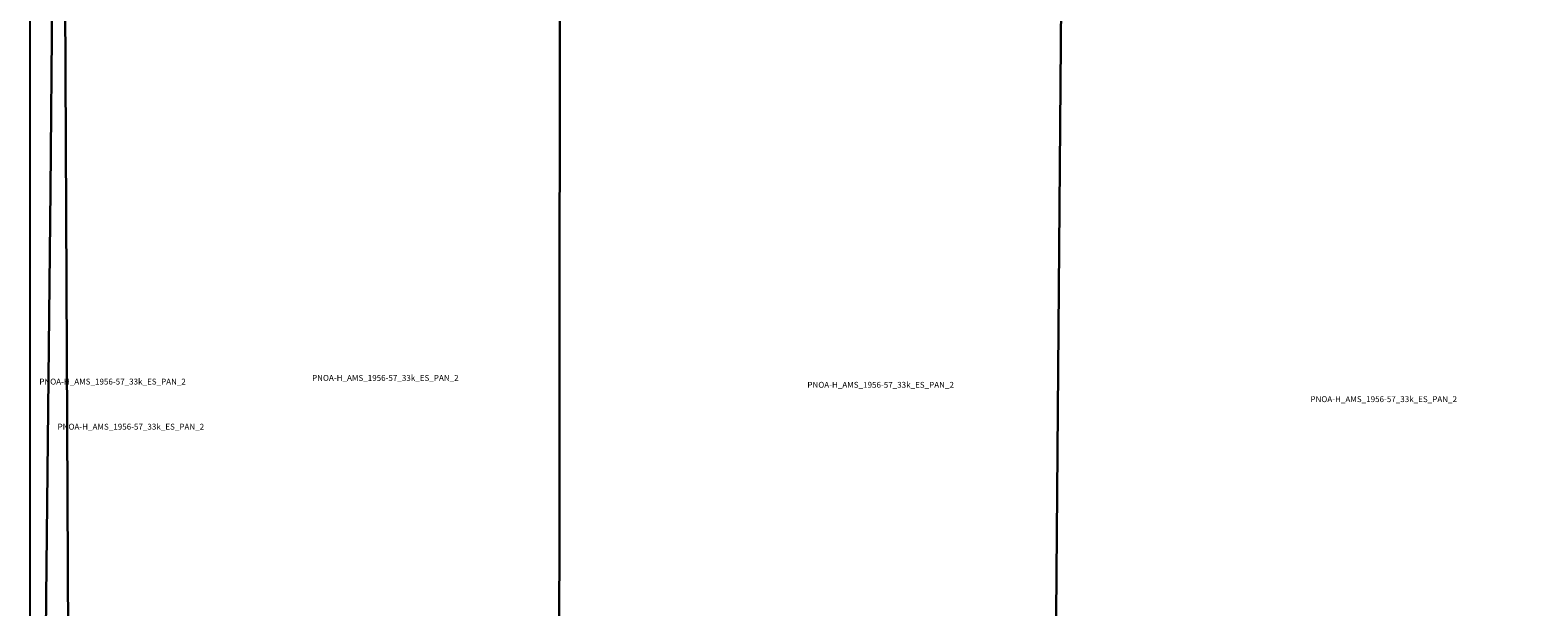
# Model space of a CAD drawing. Extents: x 428892 to 457335, y 4612899 to 4631661.
# Drawn here: x 428892 to 437462, y 4622317 to 4625596 of the extents above; entities that cross this region are included whole.
import ezdxf

# ---------------------------------------------------------------- set-up
doc = ezdxf.new("R2010")
doc.units = 0

# ---------------------------------------------------------------- blocks, each defined once
blk = doc.blocks.new('FEATURE')
at = {"layer": 'FeatureAttribs'}
blk.add_attdef('NAME', (0, 0), '', height=1, dxfattribs=at)

msp = doc.modelspace()

# ---------------------------------------------------------------- linework, layer by layer
at = {"layer": 'Unknown_Area_Type'}
for points in [[(429910, 4625999), (431548.5, 4625898), (431760.5, 4625828), (431762, 4625827.5), (431903, 4625781.5), (431898, 4621358.5), (429343, 4621204), (429112, 4621339.5), (429090, 4625759.5), (429910, 4625999)], [(429910, 4625999), (429090, 4625759.5), (429112, 4621339.5), (429343, 4621204), (431898, 4621358.5), (431903, 4625781.5), (431762, 4625827.5), (431760.5, 4625828), (431548.5, 4625898), (429910, 4625999)], [(428973.176, 4621338.711), (428891.629, 4621338.248), (428891.629, 4625823.291), (429017.303, 4625782.561), (429006.401, 4624685.155), (428983.433, 4622372.122), (428973.176, 4621338.711)], [(431903, 4625781.5), (432290.5, 4625891.5), (432292.5, 4625892), (434416.5, 4625870), (434752, 4625748.5), (434716, 4621343), (432291.5, 4621154.5), (431898, 4621358), (431903, 4625781.5)], [(431903, 4625781.5), (431898, 4621358), (432291.5, 4621154.5), (434716, 4621343), (434752, 4625748.5), (434416.5, 4625870), (432292.5, 4625892), (432290.5, 4625891.5), (431903, 4625781.5)], [(429017.303, 4625782.561), (429090, 4625759), (429112, 4621339.5), (428973.176, 4621338.711), (428983.433, 4622372.122), (429006.401, 4624685.155), (429017.303, 4625782.561)], [(429017.303, 4625782.561), (429006.401, 4624685.155), (428983.433, 4622372.122), (428973.176, 4621338.711), (429112, 4621339.5), (429090, 4625759), (429017.303, 4625782.561)], [(434752, 4625748.5), (434901, 4625788.5), (434903, 4625789), (437330, 4625789), (437594.5, 4625689), (437649, 4621357.5), (437648.5, 4621320), (435223, 4621085), (434716, 4621343), (434752, 4625748.5)], [(434752, 4625748.5), (434716, 4621343), (435223, 4621085), (437648.5, 4621320), (437649, 4621357.5), (437594.5, 4625689), (437330, 4625789), (434903, 4625789), (434901, 4625788.5), (434752, 4625748.5)]]:
    msp.add_lwpolyline(points, close=True, dxfattribs=at)

# ---------------------------------------------------------------- block references
at = {"layer": 'FeatureAttribs'}
ref = msp.add_blockref('FEATURE', (428943.532, 4623580.769), dxfattribs=at)
ref.add_attrib('NAME', 'PNOA-H_AMS_1956-57_33k_ES_PAN_2', (428943.532, 4623580.769), dxfattribs={"height": 33.56975})
ref = msp.add_blockref('FEATURE', (430493.898, 4623601.614), dxfattribs=at)
ref.add_attrib('NAME', 'PNOA-H_AMS_1956-57_33k_ES_PAN_2', (430493.898, 4623601.614), dxfattribs={"height": 33.56975})
ref = msp.add_blockref('FEATURE', (430493.898, 4623601.614), dxfattribs=at)
ref.add_attrib('NAME', 'PNOA-H_AMS_1956-57_33k_ES_PAN_2', (430493.898, 4623601.614), dxfattribs={"height": 33.56975})
ref = msp.add_blockref('FEATURE', (433309.422, 4623562.33), dxfattribs=at)
ref.add_attrib('NAME', 'PNOA-H_AMS_1956-57_33k_ES_PAN_2', (433309.422, 4623562.33), dxfattribs={"height": 33.56975})
ref = msp.add_blockref('FEATURE', (433309.422, 4623562.33), dxfattribs=at)
ref.add_attrib('NAME', 'PNOA-H_AMS_1956-57_33k_ES_PAN_2', (433309.422, 4623562.33), dxfattribs={"height": 33.56975})
ref = msp.add_blockref('FEATURE', (436169.091, 4623480.89), dxfattribs=at)
ref.add_attrib('NAME', 'PNOA-H_AMS_1956-57_33k_ES_PAN_2', (436169.091, 4623480.89), dxfattribs={"height": 33.56975})
ref = msp.add_blockref('FEATURE', (436169.091, 4623480.89), dxfattribs=at)
ref.add_attrib('NAME', 'PNOA-H_AMS_1956-57_33k_ES_PAN_2', (436169.091, 4623480.89), dxfattribs={"height": 33.56975})
ref = msp.add_blockref('FEATURE', (429047.48, 4623324.324), dxfattribs=at)
ref.add_attrib('NAME', 'PNOA-H_AMS_1956-57_33k_ES_PAN_2', (429047.48, 4623324.324), dxfattribs={"height": 33.56975})
ref = msp.add_blockref('FEATURE', (429047.48, 4623324.324), dxfattribs=at)
ref.add_attrib('NAME', 'PNOA-H_AMS_1956-57_33k_ES_PAN_2', (429047.48, 4623324.324), dxfattribs={"height": 33.56975})

doc.saveas('drawing.dxf')
